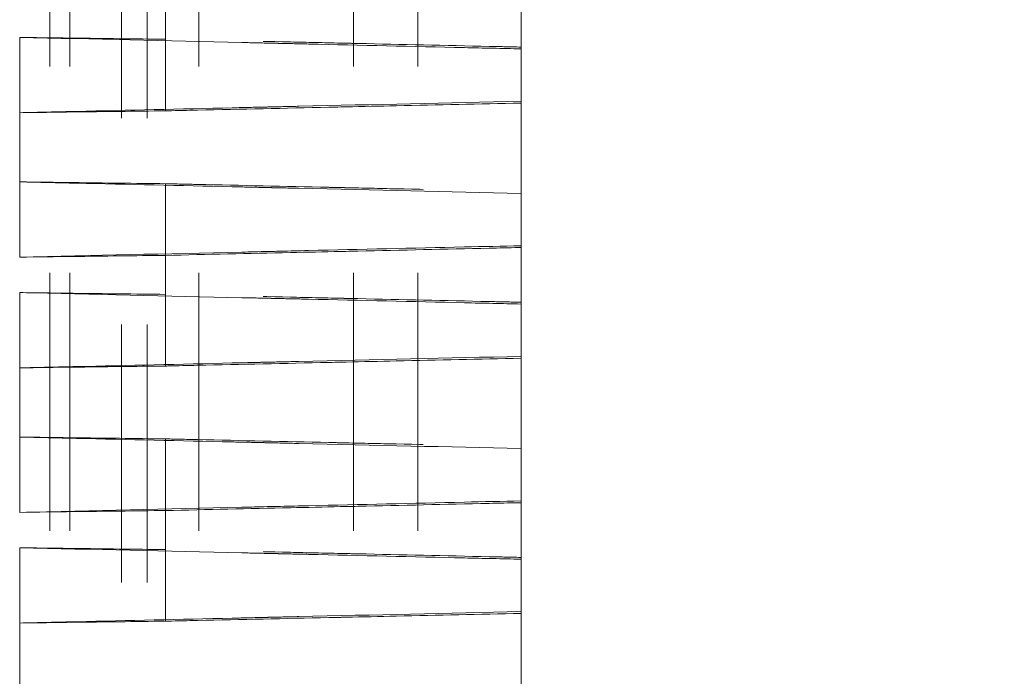
# Model space of a CAD drawing. Units: inches. Extents: x 0.1 to 10.9, y 0.1 to 8.5.
# Drawn here: x 2.8 to 3.3, y 1.5 to 1.8 of the extents above; entities that cross this region are included whole.
import ezdxf

# ---------------------------------------------------------------- set-up
doc = ezdxf.new("R2010")
doc.units = ezdxf.units.IN
doc.header["$MEASUREMENT"] = 0
doc.linetypes.add('HIDDEN2', pattern=[0.1875, 0.125, -0.0625])
doc.layers.add('Dimensions', color=1, linetype='Continuous')
doc.styles.get("Standard").update_dxf_attribs({"font": 'Arial Regular.ttf'})
doc.dimstyles.new('LEW 1', dxfattribs={"dimtxt": 0.07, "dimasz": 0.075, "dimexe": 0.075, "dimexo": 0.2, "dimgap": 0.07, "dimtad": 0, "dimtih": 1, "dimtoh": 1, "dimzin": 12, "dimdsep": 46, "dimtxsty": 'Standard', "dimcen": 0.09, "dimadec": 0, "dimazin": 0, "dimtfac": 1, "dimtofl": 0, "dimtmove": 0, "dimatfit": 3, "dimfxl": 1, "dimtolj": 1, "dimtzin": 12, "dimarcsym": 0})

# ---------------------------------------------------------------- blocks, each defined once
blk = doc.blocks.new('*D11')
at = {"layer": 'Defpoints', "color": 0, "transparency": 16777216}
for p in [(3.06092, 2.66053), (2.9781, 1.08243), (3.52512, 1.08243)]:
    blk.add_point(p, dxfattribs=at)
at = {"layer": 'Dimensions', "color": 0, "lineweight": -2, "transparency": 16777216}
for p, q in [((3.18592, 2.66053), (3.60012, 2.66053)), ((3.52512, 2.58553), (3.52512, 1.96098)), ((3.52512, 1.15743), (3.52512, 1.75002)), ((3.1031, 1.08243), (3.60012, 1.08243))]:
    blk.add_line(p, q, dxfattribs=at)
at = {"layer": 'Dimensions', "color": 0, "transparency": 16777216}
for points in [[(3.51262, 2.58553), (3.53762, 2.58553), (3.52512, 2.66053)], [(3.51262, 1.15743), (3.53762, 1.15743), (3.52512, 1.08243)]]:
    blk.add_solid(points, dxfattribs=at)
at = {"layer": 'Dimensions', "color": 0, "transparency": 16777216, "insert": (3.52512, 1.8555), "char_height": 0.07, "attachment_point": 5}
blk.add_mtext('\\A1;3.125', dxfattribs=at)

msp = doc.modelspace()

# ---------------------------------------------------------------- linework, layer by layer
at = {"linetype": 'HIDDEN2', "lineweight": 18, "extrusion": (0, 1, 2.22045e-16)}
for p, q in [((2.8247, 1.13246, -1.14906), (2.8247, 2.66056, -1.14906)), ((2.83438, 1.13246, -1.14906), (2.83438, 2.66056, -1.14906)), ((2.89688, 1.13246, -1.14906), (2.89688, 2.66056, -1.14906)), ((2.97188, 1.13246, -1.14906), (2.97188, 2.66056, -1.14906)), ((3.00313, 1.13246, -1.14906), (3.00313, 2.66056, -1.14906)), ((2.85938, 1.10746, -1.14906), (2.85938, 2.45746, -1.14906)), ((2.87188, 1.10746, -1.14906), (2.87188, 2.45746, -1.14906)), ((2.81006, 1.78506, -1.14906), (2.81006, 1.82153, -1.14906)), ((2.88077, 1.71593, -1.14906), (2.88077, 1.75064, -1.14906)), ((2.81006, 1.66142, -1.14906), (2.81006, 1.69789, -1.14906)), ((2.88077, 1.59229, -1.14906), (2.88077, 1.627, -1.14906)), ((2.81006, 1.53779, -1.14906), (2.81006, 1.57425, -1.14906))]:
    msp.add_line(p, q, dxfattribs=at)
at = {"linetype": 'Continuous', "lineweight": 18, "extrusion": (0, 1, 2.22045e-16)}
for p, q in [((3.05313, 1.78974, -1.14906), (3.05313, 1.84336, -1.14906)), ((2.88077, 1.78594, -1.14906), (2.88077, 1.83957, -1.14906)), ((3.05313, 1.72061, -1.14906), (3.05313, 1.78974, -1.14906)), ((2.81006, 1.71505, -1.14906), (2.81006, 1.78506, -1.14906)), ((3.05313, 1.6661, -1.14906), (3.05313, 1.71973, -1.14906)), ((2.88077, 1.6623, -1.14906), (2.88077, 1.71593, -1.14906)), ((3.05313, 1.59697, -1.14906), (3.05313, 1.6661, -1.14906)), ((2.81006, 1.59141, -1.14906), (2.81006, 1.66142, -1.14906)), ((3.05313, 1.54246, -1.14906), (3.05313, 1.59609, -1.14906)), ((2.88077, 1.53867, -1.14906), (2.88077, 1.59229, -1.14906)), ((3.05313, 1.47334, -1.14906), (3.05313, 1.54246, -1.14906)), ((2.81006, 1.46778, -1.14906), (2.81006, 1.53779, -1.14906))]:
    msp.add_line(p, q, dxfattribs=at)
at = {"linetype": 'HIDDEN2', "lineweight": 18}
for points, knots in [([(2.88077, 1.82065, -1.14906), (2.86586, 1.82082, -1.14906), (2.85096, 1.82101, -1.14906), (2.82739, 1.8213, -1.14906), (2.81872, 1.82141, -1.14906), (2.81006, 1.82153, -1.14906)], [0.0000084, 0.0000084, 0.0000084, 0.0000084, 0.089438, 0.089438, 0.1414441, 0.1414441, 0.1414441, 0.1414441]), ([(2.81006, 1.82153, -1.14906), (2.84588, 1.82072, -1.14906), (2.88105, 1.81991, -1.14906), (2.92192, 1.81897, -1.14906), (2.92603, 1.81888, -1.14906), (2.93042, 1.81877, -1.14906), (2.9307, 1.81877, -1.14906), (2.9311, 1.81876, -1.14906), (2.9312, 1.81876, -1.14906), (2.93138, 1.81875, -1.14906), (2.93146, 1.81875, -1.14906), (2.93155, 1.81875, -1.14906), (2.93157, 1.81875, -1.14906), (2.93159, 1.81875, -1.14906)], [0.0501811, 0.0501811, 0.0501811, 0.0501811, 0.3562989, 0.3562989, 0.390481, 0.390481, 0.3928606, 0.3928606, 0.3937426, 0.3937426, 0.3943672, 0.3943672, 0.3945397, 0.3945397, 0.3945397, 0.3945397]), ([(3.05313, 1.81685, -1.14906), (3.05274, 1.81686, -1.14906), (3.05236, 1.81687, -1.14906), (3.04718, 1.81698, -1.14906), (3.04239, 1.81708, -1.14906), (3.01638, 1.81766, -1.14906), (2.99533, 1.81812, -1.14906), (2.97206, 1.81863, -1.14906), (2.97011, 1.81868, -1.14906), (2.96793, 1.81873, -1.14906), (2.9677, 1.81873, -1.14906), (2.96737, 1.81874, -1.14906), (2.96728, 1.81874, -1.14906), (2.96711, 1.81874, -1.14906), (2.96704, 1.81875, -1.14906), (2.96689, 1.81875, -1.14906), (2.96681, 1.81875, -1.14906), (2.96662, 1.81875, -1.14906), (2.96651, 1.81876, -1.14906), (2.96613, 1.81877, -1.14906), (2.96587, 1.81877, -1.14906), (2.95749, 1.81896, -1.14906), (2.94939, 1.81914, -1.14906), (2.92106, 1.81976, -1.14906), (2.90096, 1.8202, -1.14906), (2.88077, 1.82065, -1.14906)], [0.0000108, 0.0000108, 0.0000108, 0.0000108, 0.0032612, 0.0032612, 0.0439573, 0.0439573, 0.2240098, 0.2240098, 0.2404539, 0.2404539, 0.2424051, 0.2424051, 0.2432152, 0.2432152, 0.2438247, 0.2438247, 0.2444971, 0.2444971, 0.2454344, 0.2454344, 0.2476703, 0.2476703, 0.316304, 0.316304, 0.4874695, 0.4874695, 0.4874695, 0.4874695]), ([(2.93159, 1.81875, -1.14906), (2.93164, 1.81875, -1.14906), (2.93169, 1.81875, -1.14906), (2.93184, 1.81874, -1.14906), (2.93194, 1.81874, -1.14906), (2.93222, 1.81873, -1.14906), (2.93241, 1.81873, -1.14906), (2.93391, 1.81869, -1.14906), (2.93522, 1.81866, -1.14906), (2.94104, 1.81853, -1.14906), (2.94555, 1.81843, -1.14906), (2.97539, 1.81774, -1.14906), (3.00041, 1.81717, -1.14906), (3.03481, 1.81638, -1.14906), (3.04397, 1.81618, -1.14906), (3.05313, 1.81597, -1.14906)], [0.3945397, 0.3945397, 0.3945397, 0.3945397, 0.3949612, 0.3949612, 0.3957803, 0.3957803, 0.3973887, 0.3973887, 0.40848, 0.40848, 0.4466488, 0.4466488, 0.6610675, 0.6610675, 0.7389759, 0.7389759, 0.7389759, 0.7389759]), ([(3.05313, 1.79062, -1.14906), (3.01731, 1.78981, -1.14906), (2.98213, 1.789, -1.14906), (2.94126, 1.78806, -1.14906), (2.93716, 1.78797, -1.14906), (2.93277, 1.78787, -1.14906), (2.93248, 1.78786, -1.14906), (2.93209, 1.78785, -1.14906), (2.93198, 1.78785, -1.14906), (2.9318, 1.78784, -1.14906), (2.93173, 1.78784, -1.14906), (2.93163, 1.78784, -1.14906), (2.93161, 1.78784, -1.14906), (2.93159, 1.78784, -1.14906)], [0.0501811, 0.0501811, 0.0501811, 0.0501811, 0.3562991, 0.3562991, 0.3904812, 0.3904812, 0.3928608, 0.3928608, 0.3937468, 0.3937468, 0.3943727, 0.3943727, 0.3945378, 0.3945378, 0.3945378, 0.3945378]), ([(2.93159, 1.78784, -1.14906), (2.93154, 1.78784, -1.14906), (2.93149, 1.78784, -1.14906), (2.93135, 1.78783, -1.14906), (2.93125, 1.78783, -1.14906), (2.93096, 1.78782, -1.14906), (2.93077, 1.78782, -1.14906), (2.92927, 1.78779, -1.14906), (2.92796, 1.78776, -1.14906), (2.92214, 1.78762, -1.14906), (2.91763, 1.78752, -1.14906), (2.8878, 1.78683, -1.14906), (2.86278, 1.78626, -1.14906), (2.82837, 1.78547, -1.14906), (2.81922, 1.78527, -1.14906), (2.81006, 1.78506, -1.14906)], [0.3945378, 0.3945378, 0.3945378, 0.3945378, 0.3949415, 0.3949415, 0.3957258, 0.3957258, 0.397266, 0.397266, 0.4078871, 0.4078871, 0.4444379, 0.4444379, 0.6497671, 0.6497671, 0.7243729, 0.7243729, 0.7243729, 0.7243729]), ([(2.81006, 1.75152, -1.14906), (2.81872, 1.75141, -1.14906), (2.82739, 1.7513, -1.14906), (2.85096, 1.751, -1.14906), (2.86586, 1.75082, -1.14906), (2.88077, 1.75064, -1.14906)], [0.0408509, 0.0408509, 0.0408509, 0.0408509, 0.0928564, 0.0928564, 0.1822967, 0.1822967, 0.1822967, 0.1822967]), ([(2.93159, 1.74874, -1.14906), (2.93154, 1.74874, -1.14906), (2.93149, 1.74874, -1.14906), (2.93135, 1.74874, -1.14906), (2.93125, 1.74875, -1.14906), (2.93096, 1.74875, -1.14906), (2.93077, 1.74876, -1.14906), (2.92927, 1.74879, -1.14906), (2.92796, 1.74882, -1.14906), (2.92214, 1.74896, -1.14906), (2.91763, 1.74906, -1.14906), (2.8878, 1.74975, -1.14906), (2.86278, 1.75032, -1.14906), (2.82837, 1.7511, -1.14906), (2.81922, 1.75131, -1.14906), (2.81006, 1.75152, -1.14906)], [0.3945175, 0.3945175, 0.3945175, 0.3945175, 0.3949319, 0.3949319, 0.395737, 0.395737, 0.397318, 0.397318, 0.4082206, 0.4082206, 0.4457397, 0.4457397, 0.6564914, 0.6564914, 0.7330676, 0.7330676, 0.7330676, 0.7330676]), ([(2.88077, 1.75064, -1.14906), (2.88115, 1.75063, -1.14906), (2.88154, 1.75062, -1.14906), (2.88671, 1.75051, -1.14906), (2.8915, 1.7504, -1.14906), (2.91751, 1.74983, -1.14906), (2.93856, 1.74937, -1.14906), (2.96184, 1.74885, -1.14906), (2.96378, 1.74881, -1.14906), (2.96596, 1.74876, -1.14906), (2.9662, 1.74876, -1.14906), (2.96652, 1.74875, -1.14906), (2.96662, 1.74875, -1.14906), (2.96679, 1.74874, -1.14906), (2.96686, 1.74874, -1.14906), (2.96701, 1.74874, -1.14906), (2.96709, 1.74874, -1.14906), (2.96728, 1.74873, -1.14906), (2.96739, 1.74873, -1.14906), (2.96777, 1.74872, -1.14906), (2.96803, 1.74871, -1.14906), (2.97641, 1.74853, -1.14906), (2.98451, 1.74835, -1.14906), (3.01283, 1.74773, -1.14906), (3.03294, 1.74728, -1.14906), (3.05313, 1.74684, -1.14906)], [0, 0, 0, 0, 0.0032612, 0.0032612, 0.0438969, 0.0438969, 0.2239929, 0.2239929, 0.2404462, 0.2404462, 0.242398, 0.242398, 0.243208, 0.243208, 0.2438176, 0.2438176, 0.2444898, 0.2444898, 0.2454251, 0.2454251, 0.2476568, 0.2476568, 0.3162116, 0.3162116, 0.4871755, 0.4871755, 0.4871755, 0.4871755]), ([(3.05313, 1.74596, -1.14906), (3.01731, 1.74677, -1.14906), (2.98215, 1.74758, -1.14906), (2.94126, 1.74852, -1.14906), (2.93716, 1.74861, -1.14906), (2.93277, 1.74871, -1.14906), (2.93248, 1.74872, -1.14906), (2.93209, 1.74873, -1.14906), (2.93198, 1.74873, -1.14906), (2.9318, 1.74873, -1.14906), (2.93173, 1.74874, -1.14906), (2.93163, 1.74874, -1.14906), (2.93161, 1.74874, -1.14906), (2.93159, 1.74874, -1.14906)], [0.0501841, 0.0501841, 0.0501841, 0.0501841, 0.3563006, 0.3563006, 0.3904649, 0.3904649, 0.3928433, 0.3928433, 0.3937255, 0.3937255, 0.394348, 0.394348, 0.3945175, 0.3945175, 0.3945175, 0.3945175]), ([(2.88077, 1.69701, -1.14906), (2.86586, 1.69719, -1.14906), (2.85096, 1.69737, -1.14906), (2.82739, 1.69767, -1.14906), (2.81872, 1.69778, -1.14906), (2.81006, 1.69789, -1.14906)], [0.0000084, 0.0000084, 0.0000084, 0.0000084, 0.089438, 0.089438, 0.1414441, 0.1414441, 0.1414441, 0.1414441]), ([(2.81006, 1.69789, -1.14906), (2.84588, 1.69708, -1.14906), (2.88105, 1.69627, -1.14906), (2.92192, 1.69533, -1.14906), (2.92603, 1.69524, -1.14906), (2.93042, 1.69514, -1.14906), (2.9307, 1.69513, -1.14906), (2.9311, 1.69512, -1.14906), (2.9312, 1.69512, -1.14906), (2.93138, 1.69512, -1.14906), (2.93146, 1.69511, -1.14906), (2.93155, 1.69511, -1.14906), (2.93157, 1.69511, -1.14906), (2.93159, 1.69511, -1.14906)], [0.050181, 0.050181, 0.050181, 0.050181, 0.3562984, 0.3562984, 0.3904805, 0.3904805, 0.3928603, 0.3928603, 0.3937392, 0.3937392, 0.394352, 0.394352, 0.3945188, 0.3945188, 0.3945188, 0.3945188]), ([(3.05313, 1.69321, -1.14906), (3.05274, 1.69322, -1.14906), (3.05236, 1.69323, -1.14906), (3.04718, 1.69334, -1.14906), (3.04239, 1.69345, -1.14906), (3.01638, 1.69402, -1.14906), (2.99533, 1.69448, -1.14906), (2.97206, 1.695, -1.14906), (2.97011, 1.69504, -1.14906), (2.96793, 1.69509, -1.14906), (2.9677, 1.69509, -1.14906), (2.96737, 1.6951, -1.14906), (2.96728, 1.6951, -1.14906), (2.96711, 1.69511, -1.14906), (2.96704, 1.69511, -1.14906), (2.96689, 1.69511, -1.14906), (2.96681, 1.69511, -1.14906), (2.96662, 1.69512, -1.14906), (2.96651, 1.69512, -1.14906), (2.96613, 1.69513, -1.14906), (2.96587, 1.69513, -1.14906), (2.95749, 1.69532, -1.14906), (2.94939, 1.6955, -1.14906), (2.92106, 1.69612, -1.14906), (2.90096, 1.69657, -1.14906), (2.88077, 1.69701, -1.14906)], [0.0000108, 0.0000108, 0.0000108, 0.0000108, 0.0032612, 0.0032612, 0.0439572, 0.0439572, 0.2240094, 0.2240094, 0.2404534, 0.2404534, 0.2424049, 0.2424049, 0.2432165, 0.2432165, 0.2438272, 0.2438272, 0.2445008, 0.2445008, 0.2454367, 0.2454367, 0.2476665, 0.2476665, 0.3161162, 0.3161162, 0.4868229, 0.4868229, 0.4868229, 0.4868229]), ([(2.93159, 1.69511, -1.14906), (2.93164, 1.69511, -1.14906), (2.93169, 1.69511, -1.14906), (2.93184, 1.69511, -1.14906), (2.93194, 1.6951, -1.14906), (2.93222, 1.6951, -1.14906), (2.93241, 1.69509, -1.14906), (2.93391, 1.69506, -1.14906), (2.93522, 1.69503, -1.14906), (2.94104, 1.69489, -1.14906), (2.94555, 1.69479, -1.14906), (2.97539, 1.6941, -1.14906), (3.00041, 1.69353, -1.14906), (3.03481, 1.69275, -1.14906), (3.04397, 1.69254, -1.14906), (3.05313, 1.69233, -1.14906)], [0.3945188, 0.3945188, 0.3945188, 0.3945188, 0.3949266, 0.3949266, 0.3957189, 0.3957189, 0.3972747, 0.3972747, 0.4080038, 0.4080038, 0.4449264, 0.4449264, 0.6523441, 0.6523441, 0.7277087, 0.7277087, 0.7277087, 0.7277087]), ([(3.05313, 1.66698, -1.14906), (3.01731, 1.66617, -1.14906), (2.98213, 1.66537, -1.14906), (2.94126, 1.66443, -1.14906), (2.93716, 1.66433, -1.14906), (2.93277, 1.66423, -1.14906), (2.93248, 1.66422, -1.14906), (2.93209, 1.66421, -1.14906), (2.93199, 1.66421, -1.14906), (2.9318, 1.66421, -1.14906), (2.93173, 1.66421, -1.14906), (2.93163, 1.6642, -1.14906), (2.93161, 1.6642, -1.14906), (2.93159, 1.6642, -1.14906)], [0.0501815, 0.0501815, 0.0501815, 0.0501815, 0.3563021, 0.3563021, 0.3904845, 0.3904845, 0.3928648, 0.3928648, 0.3937446, 0.3937446, 0.394362, 0.394362, 0.3945333, 0.3945333, 0.3945333, 0.3945333]), ([(2.93159, 1.6642, -1.14906), (2.93154, 1.6642, -1.14906), (2.93149, 1.6642, -1.14906), (2.93135, 1.6642, -1.14906), (2.93125, 1.66419, -1.14906), (2.93096, 1.66419, -1.14906), (2.93077, 1.66418, -1.14906), (2.92927, 1.66415, -1.14906), (2.92796, 1.66412, -1.14906), (2.92214, 1.66398, -1.14906), (2.91763, 1.66388, -1.14906), (2.8878, 1.66319, -1.14906), (2.86278, 1.66262, -1.14906), (2.82837, 1.66184, -1.14906), (2.81922, 1.66163, -1.14906), (2.81006, 1.66142, -1.14906)], [0.3945333, 0.3945333, 0.3945333, 0.3945333, 0.3949522, 0.3949522, 0.395766, 0.395766, 0.3973641, 0.3973641, 0.4083853, 0.4083853, 0.4463128, 0.4463128, 0.6593762, 0.6593762, 0.7367921, 0.7367921, 0.7367921, 0.7367921]), ([(2.81006, 1.62788, -1.14906), (2.81872, 1.62777, -1.14906), (2.82739, 1.62766, -1.14906), (2.85096, 1.62736, -1.14906), (2.86586, 1.62718, -1.14906), (2.88077, 1.627, -1.14906)], [0.0408509, 0.0408509, 0.0408509, 0.0408509, 0.0928564, 0.0928564, 0.1822967, 0.1822967, 0.1822967, 0.1822967]), ([(2.93159, 1.6251, -1.14906), (2.93154, 1.6251, -1.14906), (2.93149, 1.6251, -1.14906), (2.93135, 1.62511, -1.14906), (2.93125, 1.62511, -1.14906), (2.93096, 1.62512, -1.14906), (2.93077, 1.62512, -1.14906), (2.92927, 1.62516, -1.14906), (2.92796, 1.62519, -1.14906), (2.92214, 1.62532, -1.14906), (2.91763, 1.62542, -1.14906), (2.8878, 1.62611, -1.14906), (2.86278, 1.62668, -1.14906), (2.82837, 1.62747, -1.14906), (2.81922, 1.62767, -1.14906), (2.81006, 1.62788, -1.14906)], [0.3945175, 0.3945175, 0.3945175, 0.3945175, 0.3949318, 0.3949318, 0.395737, 0.395737, 0.3973182, 0.3973182, 0.4082221, 0.4082221, 0.4457457, 0.4457457, 0.6565229, 0.6565229, 0.7331084, 0.7331084, 0.7331084, 0.7331084]), ([(2.88077, 1.627, -1.14906), (2.88115, 1.62699, -1.14906), (2.88154, 1.62698, -1.14906), (2.88671, 1.62687, -1.14906), (2.8915, 1.62677, -1.14906), (2.91751, 1.62619, -1.14906), (2.93856, 1.62573, -1.14906), (2.96184, 1.62522, -1.14906), (2.96378, 1.62517, -1.14906), (2.96596, 1.62512, -1.14906), (2.9662, 1.62512, -1.14906), (2.96652, 1.62511, -1.14906), (2.96662, 1.62511, -1.14906), (2.96679, 1.62511, -1.14906), (2.96686, 1.6251, -1.14906), (2.96701, 1.6251, -1.14906), (2.96709, 1.6251, -1.14906), (2.96728, 1.62509, -1.14906), (2.96739, 1.62509, -1.14906), (2.96777, 1.62508, -1.14906), (2.96803, 1.62508, -1.14906), (2.97641, 1.62489, -1.14906), (2.98451, 1.62471, -1.14906), (3.01283, 1.62409, -1.14906), (3.03294, 1.62365, -1.14906), (3.05313, 1.6232, -1.14906)], [0, 0, 0, 0, 0.0032612, 0.0032612, 0.0438969, 0.0438969, 0.2239929, 0.2239929, 0.2404462, 0.2404462, 0.242398, 0.242398, 0.2432081, 0.2432081, 0.2438176, 0.2438176, 0.2444899, 0.2444899, 0.2454253, 0.2454253, 0.2476569, 0.2476569, 0.316213, 0.316213, 0.4871801, 0.4871801, 0.4871801, 0.4871801]), ([(3.05313, 1.62232, -1.14906), (3.01731, 1.62313, -1.14906), (2.98215, 1.62394, -1.14906), (2.94126, 1.62488, -1.14906), (2.93716, 1.62497, -1.14906), (2.93277, 1.62508, -1.14906), (2.93248, 1.62508, -1.14906), (2.93209, 1.62509, -1.14906), (2.93198, 1.62509, -1.14906), (2.9318, 1.6251, -1.14906), (2.93173, 1.6251, -1.14906), (2.93163, 1.6251, -1.14906), (2.93161, 1.6251, -1.14906), (2.93159, 1.6251, -1.14906)], [0.0501841, 0.0501841, 0.0501841, 0.0501841, 0.3563005, 0.3563005, 0.3904648, 0.3904648, 0.3928433, 0.3928433, 0.3937255, 0.3937255, 0.3943479, 0.3943479, 0.3945175, 0.3945175, 0.3945175, 0.3945175]), ([(2.88077, 1.57337, -1.14906), (2.86586, 1.57355, -1.14906), (2.85096, 1.57374, -1.14906), (2.82739, 1.57403, -1.14906), (2.81872, 1.57414, -1.14906), (2.81006, 1.57425, -1.14906)], [0.0000084, 0.0000084, 0.0000084, 0.0000084, 0.089438, 0.089438, 0.1414441, 0.1414441, 0.1414441, 0.1414441]), ([(2.81006, 1.57425, -1.14906), (2.84588, 1.57345, -1.14906), (2.88105, 1.57264, -1.14906), (2.92192, 1.5717, -1.14906), (2.92603, 1.5716, -1.14906), (2.93042, 1.5715, -1.14906), (2.9307, 1.5715, -1.14906), (2.9311, 1.57149, -1.14906), (2.9312, 1.57148, -1.14906), (2.93138, 1.57148, -1.14906), (2.93146, 1.57148, -1.14906), (2.93155, 1.57148, -1.14906), (2.93157, 1.57148, -1.14906), (2.93159, 1.57148, -1.14906)], [0.0501814, 0.0501814, 0.0501814, 0.0501814, 0.3563009, 0.3563009, 0.3904832, 0.3904832, 0.392863, 0.392863, 0.3937469, 0.3937469, 0.3943722, 0.3943722, 0.3945416, 0.3945416, 0.3945416, 0.3945416]), ([(3.05313, 1.56958, -1.14906), (3.05274, 1.56958, -1.14906), (3.05236, 1.56959, -1.14906), (3.04718, 1.56971, -1.14906), (3.04239, 1.56981, -1.14906), (3.01638, 1.57038, -1.14906), (2.99533, 1.57085, -1.14906), (2.97206, 1.57136, -1.14906), (2.97011, 1.5714, -1.14906), (2.96793, 1.57145, -1.14906), (2.9677, 1.57146, -1.14906), (2.96737, 1.57147, -1.14906), (2.96728, 1.57147, -1.14906), (2.96711, 1.57147, -1.14906), (2.96704, 1.57147, -1.14906), (2.96689, 1.57148, -1.14906), (2.96681, 1.57148, -1.14906), (2.96662, 1.57148, -1.14906), (2.96651, 1.57148, -1.14906), (2.96613, 1.57149, -1.14906), (2.96587, 1.5715, -1.14906), (2.95749, 1.57168, -1.14906), (2.94939, 1.57186, -1.14906), (2.92106, 1.57249, -1.14906), (2.90096, 1.57293, -1.14906), (2.88077, 1.57337, -1.14906)], [0.0000108, 0.0000108, 0.0000108, 0.0000108, 0.0032612, 0.0032612, 0.0439574, 0.0439574, 0.2240101, 0.2240101, 0.2404542, 0.2404542, 0.2424049, 0.2424049, 0.2432123, 0.2432123, 0.2438198, 0.2438198, 0.2444899, 0.2444899, 0.2454262, 0.2454262, 0.2476678, 0.2476678, 0.3165336, 0.3165336, 0.488278, 0.488278, 0.488278, 0.488278]), ([(2.93159, 1.57148, -1.14906), (2.93164, 1.57147, -1.14906), (2.93169, 1.57147, -1.14906), (2.93184, 1.57147, -1.14906), (2.93194, 1.57147, -1.14906), (2.93222, 1.57146, -1.14906), (2.93241, 1.57146, -1.14906), (2.93391, 1.57142, -1.14906), (2.93522, 1.57139, -1.14906), (2.94104, 1.57126, -1.14906), (2.94555, 1.57115, -1.14906), (2.97539, 1.57047, -1.14906), (3.00041, 1.56989, -1.14906), (3.03481, 1.56911, -1.14906), (3.04397, 1.5689, -1.14906), (3.05313, 1.5687, -1.14906)], [0.3945416, 0.3945416, 0.3945416, 0.3945416, 0.3949556, 0.3949556, 0.3957601, 0.3957601, 0.3973398, 0.3973398, 0.4082332, 0.4082332, 0.4457207, 0.4457207, 0.6563122, 0.6563122, 0.7328301, 0.7328301, 0.7328301, 0.7328301]), ([(3.05313, 1.54334, -1.14906), (3.01731, 1.54254, -1.14906), (2.98213, 1.54173, -1.14906), (2.94126, 1.54079, -1.14906), (2.93716, 1.54069, -1.14906), (2.93277, 1.54059, -1.14906), (2.93248, 1.54059, -1.14906), (2.93209, 1.54058, -1.14906), (2.93198, 1.54058, -1.14906), (2.9318, 1.54057, -1.14906), (2.93173, 1.54057, -1.14906), (2.93163, 1.54057, -1.14906), (2.93161, 1.54057, -1.14906), (2.93159, 1.54057, -1.14906)], [0.0501811, 0.0501811, 0.0501811, 0.0501811, 0.3562989, 0.3562989, 0.390481, 0.390481, 0.3928609, 0.3928609, 0.3937446, 0.3937446, 0.3943667, 0.3943667, 0.3945341, 0.3945341, 0.3945341, 0.3945341]), ([(2.93159, 1.54057, -1.14906), (2.93154, 1.54056, -1.14906), (2.93149, 1.54056, -1.14906), (2.93135, 1.54056, -1.14906), (2.93125, 1.54056, -1.14906), (2.93096, 1.54055, -1.14906), (2.93077, 1.54055, -1.14906), (2.92927, 1.54051, -1.14906), (2.92796, 1.54048, -1.14906), (2.92214, 1.54035, -1.14906), (2.91763, 1.54024, -1.14906), (2.8878, 1.53956, -1.14906), (2.86278, 1.53898, -1.14906), (2.82837, 1.5382, -1.14906), (2.81922, 1.53799, -1.14906), (2.81006, 1.53779, -1.14906)], [0.3945341, 0.3945341, 0.3945341, 0.3945341, 0.3949431, 0.3949431, 0.395738, 0.395738, 0.3972989, 0.3972989, 0.4080623, 0.4080623, 0.445103, 0.445103, 0.6531841, 0.6531841, 0.7287898, 0.7287898, 0.7287898, 0.7287898])]:
    msp.add_open_spline(points, degree=3, knots=knots, dxfattribs=at)
at = {"linetype": 'Continuous', "lineweight": 18}
for points, knots in [([(2.81006, 1.78506, -1.14906), (2.81872, 1.78517, -1.14906), (2.82739, 1.78528, -1.14906), (2.85096, 1.78558, -1.14906), (2.86586, 1.78576, -1.14906), (2.88077, 1.78594, -1.14906)], [0.0408492, 0.0408492, 0.0408492, 0.0408492, 0.0928563, 0.0928563, 0.1822881, 0.1822881, 0.1822881, 0.1822881]), ([(2.88077, 1.78594, -1.14906), (2.88115, 1.78595, -1.14906), (2.88153, 1.78596, -1.14906), (2.88671, 1.78607, -1.14906), (2.89151, 1.78617, -1.14906), (2.91752, 1.78675, -1.14906), (2.93856, 1.78721, -1.14906), (2.96184, 1.78773, -1.14906), (2.96379, 1.78777, -1.14906), (2.96596, 1.78782, -1.14906), (2.9662, 1.78782, -1.14906), (2.96652, 1.78783, -1.14906), (2.96662, 1.78783, -1.14906), (2.96679, 1.78783, -1.14906), (2.96686, 1.78784, -1.14906), (2.96701, 1.78784, -1.14906), (2.96709, 1.78784, -1.14906), (2.96728, 1.78785, -1.14906), (2.96739, 1.78785, -1.14906), (2.96777, 1.78786, -1.14906), (2.96803, 1.78786, -1.14906), (2.97641, 1.78805, -1.14906), (2.98451, 1.78823, -1.14906), (3.01283, 1.78885, -1.14906), (3.03294, 1.78929, -1.14906), (3.05313, 1.78974, -1.14906)], [0, 0, 0, 0, 0.0032612, 0.0032612, 0.0439568, 0.0439568, 0.2240072, 0.2240072, 0.2404511, 0.2404511, 0.2424033, 0.2424033, 0.2432185, 0.2432185, 0.2438319, 0.2438319, 0.2445085, 0.2445085, 0.2454632, 0.2454632, 0.2477517, 0.2477517, 0.3180222, 0.3180222, 0.4932588, 0.4932588, 0.4932588, 0.4932588]), ([(3.05313, 1.71973, -1.14906), (3.05274, 1.71972, -1.14906), (3.05236, 1.71971, -1.14906), (3.04719, 1.7196, -1.14906), (3.0424, 1.71949, -1.14906), (3.01639, 1.71892, -1.14906), (2.99534, 1.71846, -1.14906), (2.97206, 1.71794, -1.14906), (2.97011, 1.7179, -1.14906), (2.96793, 1.71785, -1.14906), (2.9677, 1.71785, -1.14906), (2.96737, 1.71784, -1.14906), (2.96728, 1.71784, -1.14906), (2.96711, 1.71783, -1.14906), (2.96704, 1.71783, -1.14906), (2.96689, 1.71783, -1.14906), (2.96681, 1.71783, -1.14906), (2.96662, 1.71782, -1.14906), (2.96651, 1.71782, -1.14906), (2.96613, 1.71781, -1.14906), (2.96587, 1.71781, -1.14906), (2.95748, 1.71762, -1.14906), (2.94939, 1.71744, -1.14906), (2.92106, 1.71682, -1.14906), (2.90096, 1.71637, -1.14906), (2.88077, 1.71593, -1.14906)], [0, 0, 0, 0, 0.0032612, 0.0032612, 0.0438969, 0.0438969, 0.2239929, 0.2239929, 0.2404461, 0.2404461, 0.242398, 0.242398, 0.243208, 0.243208, 0.2438175, 0.2438175, 0.2444898, 0.2444898, 0.2454251, 0.2454251, 0.2476567, 0.2476567, 0.3162109, 0.3162109, 0.4871733, 0.4871733, 0.4871733, 0.4871733]), ([(2.93159, 1.71783, -1.14906), (2.93164, 1.71783, -1.14906), (2.93169, 1.71783, -1.14906), (2.93184, 1.71784, -1.14906), (2.93194, 1.71784, -1.14906), (2.93222, 1.71784, -1.14906), (2.93241, 1.71785, -1.14906), (2.93391, 1.71788, -1.14906), (2.93522, 1.71791, -1.14906), (2.94104, 1.71805, -1.14906), (2.94555, 1.71815, -1.14906), (2.97539, 1.71884, -1.14906), (3.00041, 1.71941, -1.14906), (3.03481, 1.72019, -1.14906), (3.04397, 1.7204, -1.14906), (3.05313, 1.72061, -1.14906)], [0.3945176, 0.3945176, 0.3945176, 0.3945176, 0.3949319, 0.3949319, 0.3957371, 0.3957371, 0.3973183, 0.3973183, 0.4082221, 0.4082221, 0.4457455, 0.4457455, 0.6565212, 0.6565212, 0.7331062, 0.7331062, 0.7331062, 0.7331062]), ([(3.05313, 1.72061, -1.14906), (3.05313, 1.7205, -1.14906), (3.05313, 1.72039, -1.14906), (3.05313, 1.72009, -1.14906), (3.05313, 1.71991, -1.14906), (3.05313, 1.71973, -1.14906)], [0.0408509, 0.0408509, 0.0408509, 0.0408509, 0.0928564, 0.0928564, 0.1822967, 0.1822967, 0.1822967, 0.1822967]), ([(2.81006, 1.71505, -1.14906), (2.84588, 1.71586, -1.14906), (2.88103, 1.71667, -1.14906), (2.92192, 1.71761, -1.14906), (2.92603, 1.7177, -1.14906), (2.93042, 1.7178, -1.14906), (2.9307, 1.71781, -1.14906), (2.9311, 1.71782, -1.14906), (2.9312, 1.71782, -1.14906), (2.93138, 1.71782, -1.14906), (2.93146, 1.71783, -1.14906), (2.93155, 1.71783, -1.14906), (2.93157, 1.71783, -1.14906), (2.93159, 1.71783, -1.14906)], [0.0501841, 0.0501841, 0.0501841, 0.0501841, 0.3563006, 0.3563006, 0.3904649, 0.3904649, 0.3928434, 0.3928434, 0.3937256, 0.3937256, 0.394348, 0.394348, 0.3945176, 0.3945176, 0.3945176, 0.3945176]), ([(2.88077, 1.71593, -1.14906), (2.86586, 1.71575, -1.14906), (2.85096, 1.71557, -1.14906), (2.82739, 1.71527, -1.14906), (2.81872, 1.71516, -1.14906), (2.81006, 1.71505, -1.14906)], [0, 0, 0, 0, 0.0894381, 0.0894381, 0.1414426, 0.1414426, 0.1414426, 0.1414426]), ([(2.88077, 1.6623, -1.14906), (2.88115, 1.66231, -1.14906), (2.88153, 1.66232, -1.14906), (2.88671, 1.66243, -1.14906), (2.89151, 1.66254, -1.14906), (2.91752, 1.66311, -1.14906), (2.93856, 1.66357, -1.14906), (2.96184, 1.66409, -1.14906), (2.96379, 1.66413, -1.14906), (2.96596, 1.66418, -1.14906), (2.9662, 1.66419, -1.14906), (2.96652, 1.66419, -1.14906), (2.96662, 1.66419, -1.14906), (2.96679, 1.6642, -1.14906), (2.96686, 1.6642, -1.14906), (2.96701, 1.6642, -1.14906), (2.96709, 1.6642, -1.14906), (2.96728, 1.66421, -1.14906), (2.96739, 1.66421, -1.14906), (2.96777, 1.66422, -1.14906), (2.96803, 1.66423, -1.14906), (2.97641, 1.66441, -1.14906), (2.98451, 1.66459, -1.14906), (3.01283, 1.66522, -1.14906), (3.03294, 1.66566, -1.14906), (3.05313, 1.6661, -1.14906)], [0, 0, 0, 0, 0.0032612, 0.0032612, 0.0439569, 0.0439569, 0.2240077, 0.2240077, 0.2404515, 0.2404515, 0.2424034, 0.2424034, 0.2432175, 0.2432175, 0.2438301, 0.2438301, 0.2445058, 0.2445058, 0.2454428, 0.2454428, 0.2476799, 0.2476799, 0.3164026, 0.3164026, 0.487779, 0.487779, 0.487779, 0.487779]), ([(2.81006, 1.66142, -1.14906), (2.81872, 1.66154, -1.14906), (2.82739, 1.66165, -1.14906), (2.85096, 1.66194, -1.14906), (2.86586, 1.66212, -1.14906), (2.88077, 1.6623, -1.14906)], [0.0408492, 0.0408492, 0.0408492, 0.0408492, 0.0928563, 0.0928563, 0.1822881, 0.1822881, 0.1822881, 0.1822881]), ([(3.05313, 1.59609, -1.14906), (3.05274, 1.59608, -1.14906), (3.05236, 1.59608, -1.14906), (3.04719, 1.59596, -1.14906), (3.0424, 1.59586, -1.14906), (3.01639, 1.59529, -1.14906), (2.99534, 1.59482, -1.14906), (2.97206, 1.59431, -1.14906), (2.97011, 1.59426, -1.14906), (2.96793, 1.59421, -1.14906), (2.9677, 1.59421, -1.14906), (2.96737, 1.5942, -1.14906), (2.96728, 1.5942, -1.14906), (2.96711, 1.5942, -1.14906), (2.96704, 1.5942, -1.14906), (2.96689, 1.59419, -1.14906), (2.96681, 1.59419, -1.14906), (2.96662, 1.59419, -1.14906), (2.96651, 1.59418, -1.14906), (2.96613, 1.59418, -1.14906), (2.96587, 1.59417, -1.14906), (2.95748, 1.59398, -1.14906), (2.94939, 1.59381, -1.14906), (2.92106, 1.59318, -1.14906), (2.90096, 1.59274, -1.14906), (2.88077, 1.59229, -1.14906)], [0, 0, 0, 0, 0.0032612, 0.0032612, 0.0438969, 0.0438969, 0.2239929, 0.2239929, 0.2404461, 0.2404461, 0.242398, 0.242398, 0.2432081, 0.2432081, 0.2438177, 0.2438177, 0.24449, 0.24449, 0.2454254, 0.2454254, 0.2476573, 0.2476573, 0.3162186, 0.3162186, 0.4871987, 0.4871987, 0.4871987, 0.4871987]), ([(2.93159, 1.59419, -1.14906), (2.93164, 1.59419, -1.14906), (2.93169, 1.5942, -1.14906), (2.93184, 1.5942, -1.14906), (2.93194, 1.5942, -1.14906), (2.93222, 1.59421, -1.14906), (2.93241, 1.59421, -1.14906), (2.93391, 1.59425, -1.14906), (2.93522, 1.59428, -1.14906), (2.94104, 1.59441, -1.14906), (2.94555, 1.59451, -1.14906), (2.97539, 1.5952, -1.14906), (3.00041, 1.59578, -1.14906), (3.03481, 1.59656, -1.14906), (3.04397, 1.59677, -1.14906), (3.05313, 1.59697, -1.14906)], [0.3945176, 0.3945176, 0.3945176, 0.3945176, 0.394932, 0.394932, 0.3957372, 0.3957372, 0.3973183, 0.3973183, 0.408222, 0.408222, 0.4457448, 0.4457448, 0.6565173, 0.6565173, 0.7331012, 0.7331012, 0.7331012, 0.7331012]), ([(3.05313, 1.59697, -1.14906), (3.05313, 1.59686, -1.14906), (3.05313, 1.59675, -1.14906), (3.05313, 1.59645, -1.14906), (3.05313, 1.59627, -1.14906), (3.05313, 1.59609, -1.14906)], [0.0408509, 0.0408509, 0.0408509, 0.0408509, 0.0928564, 0.0928564, 0.1822967, 0.1822967, 0.1822967, 0.1822967]), ([(2.81006, 1.59141, -1.14906), (2.84588, 1.59222, -1.14906), (2.88103, 1.59303, -1.14906), (2.92192, 1.59397, -1.14906), (2.92603, 1.59407, -1.14906), (2.93042, 1.59417, -1.14906), (2.9307, 1.59417, -1.14906), (2.9311, 1.59418, -1.14906), (2.9312, 1.59418, -1.14906), (2.93138, 1.59419, -1.14906), (2.93146, 1.59419, -1.14906), (2.93155, 1.59419, -1.14906), (2.93157, 1.59419, -1.14906), (2.93159, 1.59419, -1.14906)], [0.0501841, 0.0501841, 0.0501841, 0.0501841, 0.3563006, 0.3563006, 0.3904649, 0.3904649, 0.3928433, 0.3928433, 0.3937256, 0.3937256, 0.3943481, 0.3943481, 0.3945176, 0.3945176, 0.3945176, 0.3945176]), ([(2.88077, 1.59229, -1.14906), (2.86586, 1.59212, -1.14906), (2.85096, 1.59193, -1.14906), (2.82739, 1.59164, -1.14906), (2.81872, 1.59153, -1.14906), (2.81006, 1.59141, -1.14906)], [0, 0, 0, 0, 0.0894381, 0.0894381, 0.1414426, 0.1414426, 0.1414426, 0.1414426]), ([(2.88077, 1.53867, -1.14906), (2.88115, 1.53868, -1.14906), (2.88153, 1.53868, -1.14906), (2.88671, 1.5388, -1.14906), (2.89151, 1.5389, -1.14906), (2.91752, 1.53947, -1.14906), (2.93856, 1.53994, -1.14906), (2.96184, 1.54045, -1.14906), (2.96379, 1.5405, -1.14906), (2.96596, 1.54054, -1.14906), (2.96619, 1.54055, -1.14906), (2.96652, 1.54056, -1.14906), (2.96662, 1.54056, -1.14906), (2.96679, 1.54056, -1.14906), (2.96686, 1.54056, -1.14906), (2.96701, 1.54057, -1.14906), (2.96709, 1.54057, -1.14906), (2.96728, 1.54057, -1.14906), (2.96739, 1.54058, -1.14906), (2.96777, 1.54058, -1.14906), (2.96803, 1.54059, -1.14906), (2.97641, 1.54077, -1.14906), (2.98451, 1.54095, -1.14906), (3.01283, 1.54158, -1.14906), (3.03294, 1.54202, -1.14906), (3.05313, 1.54246, -1.14906)], [0, 0, 0, 0, 0.0032612, 0.0032612, 0.0439564, 0.0439564, 0.2240052, 0.2240052, 0.2404489, 0.2404489, 0.2423996, 0.2423996, 0.2432074, 0.2432074, 0.2438153, 0.2438153, 0.2444858, 0.2444858, 0.2454221, 0.2454221, 0.2476587, 0.2476587, 0.3163355, 0.3163355, 0.4875976, 0.4875976, 0.4875976, 0.4875976]), ([(2.81006, 1.53779, -1.14906), (2.81872, 1.5379, -1.14906), (2.82739, 1.53801, -1.14906), (2.85096, 1.53831, -1.14906), (2.86586, 1.53849, -1.14906), (2.88077, 1.53867, -1.14906)], [0.0408492, 0.0408492, 0.0408492, 0.0408492, 0.0928563, 0.0928563, 0.1822881, 0.1822881, 0.1822881, 0.1822881])]:
    msp.add_open_spline(points, degree=3, knots=knots, dxfattribs=at)

# ---------------------------------------------------------------- dimensions: what is measured, and where the dimension line sits
at = {"layer": 'Dimensions'}
dim = msp.add_linear_dim(base=(3.52512, 1.08243, -1.14906), p1=(3.06092, 2.66053, -1.14906), p2=(2.9781, 1.08243, -1.14906), angle=90, text='3.125', dimstyle='LEW 1', override={"dimexo": 0.125}, dxfattribs=at)
dim.commit()
dim.dimension.update_dxf_attribs({"geometry": '*D11', "text_midpoint": (3.52512, 1.8555, -1.14906), "dimtype": 160})

doc.saveas('drawing.dxf')
